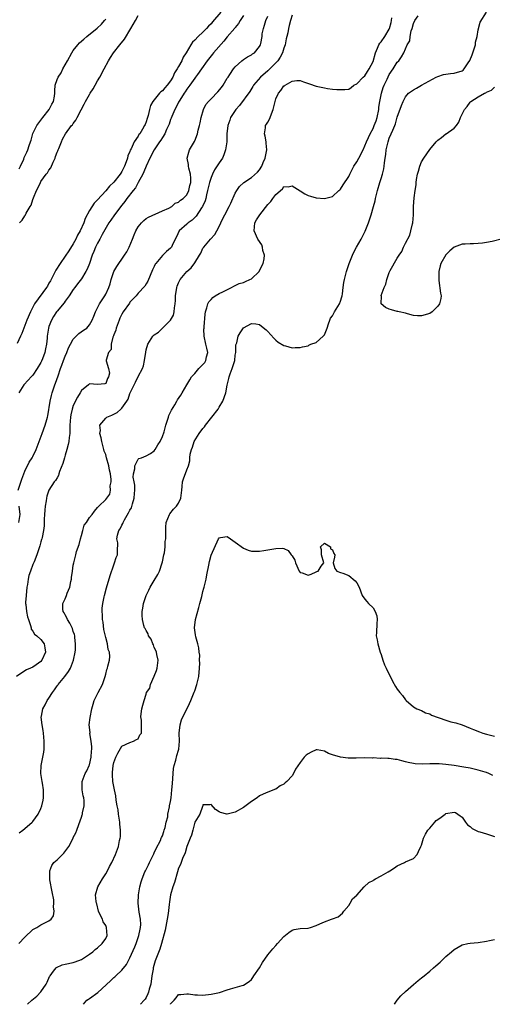
# Model space of a CAD drawing. Units: inches. Extents: x 2583000 to 2586000, y 1521000 to 1524000.
# Drawn here: x 2585138 to 2585254, y 1521000 to 1521243 of the extents above; entities that cross this region are included whole.
import ezdxf

# ---------------------------------------------------------------- set-up
doc = ezdxf.new("R2010")
doc.units = ezdxf.units.IN
doc.header["$MEASUREMENT"] = 0
doc.layers.add('LD25831521_2ft', color=112, linetype='Continuous')

msp = doc.modelspace()

# ---------------------------------------------------------------- linework, layer by layer
at = {"layer": 'LD25831521_2ft'}
for points, elevation in [([(2585205, 1521244.31), (2585204.61, 1521243), (2585204.27, 1521241.73), (2585204.11, 1521241), (2585203.94, 1521239.94), (2585203.7, 1521239), (2585203.54, 1521238.46), (2585203.29, 1521237), (2585203, 1521236.15), (2585202.64, 1521235), (2585202.08, 1521233.92), (2585201.46, 1521233), (2585201, 1521232.48), (2585199, 1521230.58), (2585197.19, 1521229), (2585195.53, 1521227), (2585195.34, 1521226.66), (2585194.56, 1521225.44), (2585192.02, 1521221.98), (2585191.17, 1521221), (2585191, 1521220.76), (2585189.85, 1521219), (2585189.62, 1521218.38), (2585189.13, 1521217), (2585188.91, 1521215), (2585188.87, 1521213), (2585188.61, 1521211), (2585188.18, 1521209.82), (2585187.8, 1521209), (2585187, 1521207.82), (2585185.89, 1521206.11), (2585185.35, 1521205), (2585185, 1521204.22), (2585184.63, 1521203), (2585184.16, 1521201), (2585183.88, 1521199.88), (2585183.7, 1521199), (2585183.55, 1521198.45), (2585182.91, 1521197), (2585182.68, 1521196.68), (2585181.35, 1521194.65), (2585181, 1521194.33), (2585180.33, 1521193.67), (2585179.36, 1521193), (2585179, 1521192.66), (2585177.16, 1521191), (2585176.48, 1521189.52), (2585176.17, 1521189), (2585175.39, 1521187.39), (2585175.23, 1521187), (2585175, 1521186.76), (2585174.04, 1521185.96), (2585173, 1521184.94), (2585171.4, 1521183), (2585171.23, 1521182.77), (2585171, 1521182.21), (2585170.59, 1521181.41), (2585169.37, 1521178.63), (2585169, 1521177.93), (2585168.63, 1521177.37), (2585167, 1521175.66), (2585166.49, 1521175), (2585165, 1521173.42), (2585164.85, 1521173.15), (2585163.35, 1521171), (2585163, 1521170.45), (2585162.53, 1521169.47), (2585162.32, 1521169), (2585161.57, 1521167), (2585161.48, 1521166.52), (2585161, 1521165.32), (2585160.93, 1521165.07), (2585160.78, 1521164.78), (2585160.34, 1521163), (2585160.32, 1521161.68), (2585159.68, 1521161), (2585159.09, 1521159.09), (2585159.09, 1521158.91), (2585159.69, 1521157), (2585159.9, 1521155.9), (2585159.73, 1521155), (2585159.47, 1521154.53), (2585159, 1521153.3), (2585158.76, 1521153.24), (2585156.95, 1521153.05), (2585155, 1521153.25), (2585154.78, 1521153), (2585153, 1521151.56), (2585152.72, 1521151), (2585152.05, 1521149.95), (2585151, 1521147.86), (2585150.7, 1521147), (2585150.38, 1521145.62), (2585150.29, 1521145), (2585150.17, 1521143), (2585150.13, 1521142.13), (2585150.14, 1521141), (2585150, 1521140), (2585149.93, 1521139), (2585149.77, 1521138.23), (2585149.43, 1521137), (2585149, 1521135.62), (2585148.79, 1521135), (2585148.41, 1521133.59), (2585147.61, 1521131.61), (2585147.45, 1521131), (2585147.38, 1521130.62), (2585147, 1521130.03), (2585146.64, 1521129.36), (2585146.28, 1521129), (2585144.95, 1521127), (2585144.48, 1521125.52), (2585144.36, 1521125), (2585144.33, 1521124.33), (2585144.09, 1521123), (2585143.96, 1521122.04), (2585143.91, 1521121), (2585143.83, 1521119.83), (2585143.82, 1521119), (2585143.84, 1521118.16), (2585143.68, 1521117), (2585143.32, 1521115.32), (2585143.27, 1521115), (2585143.19, 1521114.81), (2585143, 1521114.19), (2585142.75, 1521113.25), (2585141.99, 1521111), (2585141.3, 1521109.3), (2585141, 1521108.63), (2585140.4, 1521107), (2585140.06, 1521105.94), (2585139.88, 1521105), (2585139.69, 1521103.69), (2585139.56, 1521103), (2585139.33, 1521101), (2585139.22, 1521099.22), (2585139.22, 1521099), (2585139.26, 1521098.74), (2585139.44, 1521097), (2585139.7, 1521095.7), (2585139.92, 1521095), (2585140.45, 1521093.55), (2585140.57, 1521093), (2585140.63, 1521092.63), (2585141, 1521092.12), (2585141.42, 1521091.42), (2585141.97, 1521091), (2585143, 1521090.06), (2585143.82, 1521089), (2585144.01, 1521088.01), (2585144.17, 1521087), (2585143.26, 1521085), (2585143, 1521084.67), (2585141.87, 1521083.87), (2585141, 1521083.28), (2585140.45, 1521083), (2585139.42, 1521082.57), (2585139, 1521082.36), (2585137, 1521080.94)], 8204), ([(2585187.39, 1521245), (2585185.39, 1521242.61), (2585185, 1521242.19), (2585184.39, 1521241.61), (2585183.87, 1521241), (2585183, 1521240.12), (2585181.79, 1521239), (2585181, 1521238.13), (2585180.39, 1521237.61), (2585180.05, 1521237), (2585178.89, 1521235), (2585178.11, 1521233.89), (2585177.76, 1521233), (2585177, 1521231.58), (2585176.66, 1521231), (2585175.98, 1521230.02), (2585175.56, 1521229), (2585175, 1521228.08), (2585174.18, 1521227), (2585173.63, 1521226.37), (2585173, 1521225.6), (2585172.63, 1521225.37), (2585172.29, 1521225), (2585170.65, 1521223), (2585170.03, 1521221.97), (2585169.83, 1521221), (2585169.47, 1521219.47), (2585169.24, 1521218.76), (2585169, 1521217.94), (2585168.71, 1521217.29), (2585168.62, 1521217), (2585168.1, 1521216.1), (2585167.41, 1521215), (2585167.22, 1521214.78), (2585167, 1521214.4), (2585166.03, 1521213), (2585165.27, 1521211.27), (2585165.08, 1521210.92), (2585165, 1521210.66), (2585164.47, 1521209.53), (2585164.36, 1521209), (2585164.07, 1521208.07), (2585163.66, 1521207), (2585163, 1521205.66), (2585162.74, 1521205.26), (2585162.61, 1521205), (2585161, 1521203.05), (2585159.95, 1521202.05), (2585159, 1521200.94), (2585157, 1521198.72), (2585156.14, 1521197.86), (2585155, 1521196.08), (2585153.96, 1521194.04), (2585153.61, 1521193), (2585152.67, 1521191), (2585152.07, 1521189.93), (2585151.63, 1521189), (2585151, 1521187.85), (2585149.92, 1521186.08), (2585149, 1521184.74), (2585147.77, 1521183), (2585146.69, 1521181.31), (2585145.35, 1521178.65), (2585145, 1521178.08), (2585144.61, 1521177.39), (2585144.36, 1521177), (2585141.44, 1521173), (2585141, 1521172.2), (2585140.41, 1521171), (2585139.57, 1521169), (2585138.76, 1521167), (2585138.31, 1521165.69), (2585137.95, 1521165), (2585137.17, 1521163.17)], 8210), ([(2585137.4, 1521127), (2585138.28, 1521129.72), (2585138.78, 1521131), (2585139, 1521131.64), (2585140.07, 1521133.93), (2585140.82, 1521135), (2585141, 1521135.33), (2585141.86, 1521137), (2585143.29, 1521141), (2585144.04, 1521143), (2585144.43, 1521144.43), (2585144.61, 1521145), (2585144.69, 1521145.31), (2585145.28, 1521149), (2585145.62, 1521150.38), (2585145.8, 1521151), (2585146.48, 1521153), (2585146.63, 1521153.37), (2585147.23, 1521155.23), (2585147.82, 1521157), (2585148.16, 1521157.84), (2585148.59, 1521159), (2585149, 1521160.05), (2585149.42, 1521161), (2585149.84, 1521162.16), (2585150.27, 1521163), (2585151, 1521164.3), (2585151.67, 1521165), (2585152.36, 1521165.64), (2585153.53, 1521166.47), (2585154.31, 1521167), (2585155, 1521167.8), (2585155.67, 1521169), (2585156.07, 1521169.93), (2585156.47, 1521171), (2585157, 1521171.98), (2585157.51, 1521173), (2585158.79, 1521175), (2585159, 1521175.39), (2585159.74, 1521177), (2585160.07, 1521177.93), (2585160.36, 1521179), (2585161.02, 1521181), (2585161.76, 1521182.24), (2585162.23, 1521183), (2585163, 1521184.04), (2585163.68, 1521185), (2585164.19, 1521185.81), (2585164.78, 1521187), (2585165.59, 1521189), (2585166.03, 1521190.03), (2585166.4, 1521191), (2585167, 1521192.03), (2585167.81, 1521193), (2585168.41, 1521193.59), (2585169, 1521194.07), (2585169.57, 1521194.43), (2585173, 1521195.97), (2585174.62, 1521196.62), (2585175.33, 1521197), (2585176.12, 1521197.88), (2585177, 1521198.1), (2585177.44, 1521198.56), (2585178.11, 1521199), (2585179, 1521199.89), (2585179.53, 1521201), (2585179.79, 1521202.21), (2585179.99, 1521203), (2585180.03, 1521204.03), (2585179.94, 1521205), (2585179.5, 1521206.5), (2585179.42, 1521207), (2585179.41, 1521207.41), (2585179.11, 1521209), (2585179.54, 1521210.46), (2585179.73, 1521211), (2585180.91, 1521213.09), (2585181, 1521213.29), (2585181.66, 1521215), (2585181.87, 1521215.87), (2585182.19, 1521217), (2585182.32, 1521217.68), (2585182.6, 1521219), (2585183.11, 1521221), (2585183.76, 1521222.24), (2585184.35, 1521223), (2585185, 1521223.62), (2585186.68, 1521225.32), (2585187.59, 1521226.41), (2585188, 1521227), (2585189, 1521228.69), (2585189.2, 1521229), (2585189.65, 1521229.65), (2585190.54, 1521231), (2585191, 1521231.56), (2585192.62, 1521233), (2585193, 1521233.31), (2585194.01, 1521233.99), (2585195, 1521234.53), (2585195.28, 1521234.72), (2585195.73, 1521235), (2585197, 1521236.52), (2585197.25, 1521237), (2585197.27, 1521237.27), (2585197.61, 1521239), (2585197.67, 1521239.67), (2585197.92, 1521241), (2585198.2, 1521241.8), (2585198.5, 1521243), (2585199, 1521244.07)], 8206), ([(2585193, 1521244.23), (2585192.21, 1521243), (2585191.77, 1521242.23), (2585191, 1521241.28), (2585190.88, 1521241.12), (2585189, 1521238.94), (2585188.13, 1521237.87), (2585185.61, 1521235), (2585185.33, 1521234.67), (2585184.03, 1521233), (2585182.64, 1521231), (2585181.64, 1521229.64), (2585181.2, 1521229), (2585181, 1521228.77), (2585179.78, 1521227), (2585179, 1521225.98), (2585178.63, 1521225.37), (2585178.38, 1521225), (2585177.29, 1521223.29), (2585177, 1521222.78), (2585176.41, 1521221.59), (2585176.03, 1521221), (2585175.29, 1521219.29), (2585175.14, 1521218.86), (2585175, 1521218.52), (2585174.63, 1521217.37), (2585174.49, 1521217), (2585174.02, 1521216.02), (2585173.57, 1521215), (2585173, 1521214.11), (2585172.6, 1521213.4), (2585172.31, 1521213), (2585170.93, 1521211), (2585169.91, 1521209), (2585169, 1521206.98), (2585168.42, 1521205.58), (2585168.14, 1521205), (2585167.05, 1521202.95), (2585166.33, 1521201.67), (2585165.78, 1521201), (2585164.25, 1521199), (2585163.73, 1521198.27), (2585163, 1521197.37), (2585161.18, 1521195), (2585160.3, 1521193.7), (2585159.78, 1521193), (2585158.14, 1521190.14), (2585157.55, 1521189), (2585157, 1521188.01), (2585156.52, 1521187), (2585156.08, 1521185.92), (2585155.66, 1521185), (2585154.96, 1521183), (2585154.42, 1521181.58), (2585154.13, 1521181), (2585153, 1521179.16), (2585152.05, 1521177.95), (2585151.34, 1521177), (2585151, 1521176.52), (2585150.02, 1521175), (2585149, 1521173.62), (2585148.76, 1521173.24), (2585147, 1521171.21), (2585146.84, 1521171), (2585146.11, 1521169.89), (2585145.6, 1521169), (2585145, 1521167.39), (2585144.87, 1521167), (2585144.55, 1521165), (2585144.52, 1521164.52), (2585144.36, 1521163), (2585144.1, 1521161.9), (2585143.98, 1521161), (2585143.39, 1521159.39), (2585143.17, 1521158.83), (2585143, 1521158.51), (2585142.12, 1521157), (2585141, 1521155.38), (2585140.62, 1521155), (2585139.88, 1521154.12), (2585138.77, 1521153), (2585137.52, 1521151)], 8208), ([(2585137.55, 1521015), (2585139, 1521016.59), (2585141, 1521018.48), (2585141.33, 1521018.67), (2585141.97, 1521019), (2585143, 1521019.64), (2585144.27, 1521020.27), (2585145, 1521020.6), (2585145.54, 1521021), (2585146.13, 1521021.87), (2585146.31, 1521023), (2585146.1, 1521024.1), (2585146.22, 1521025), (2585146.17, 1521025.83), (2585145.78, 1521027.78), (2585145.22, 1521030.78), (2585145.2, 1521031), (2585145.24, 1521031.24), (2585145.21, 1521033), (2585145.7, 1521034.3), (2585146.2, 1521035), (2585147, 1521035.72), (2585148.66, 1521037.34), (2585149.9, 1521039), (2585150.93, 1521041), (2585151, 1521041.16), (2585151.62, 1521042.38), (2585151.89, 1521043), (2585152.37, 1521044.37), (2585152.72, 1521045.28), (2585153, 1521046.23), (2585153.2, 1521046.8), (2585153.24, 1521047), (2585153.25, 1521047.25), (2585153.65, 1521049), (2585153.7, 1521050.3), (2585153.6, 1521051), (2585153.47, 1521051.47), (2585153.23, 1521053), (2585153.2, 1521055), (2585153.95, 1521057), (2585154.33, 1521057.67), (2585154.95, 1521059), (2585155, 1521059.17), (2585155.44, 1521061), (2585155.51, 1521062.49), (2585155.57, 1521063), (2585155.6, 1521063.6), (2585155.43, 1521065), (2585155.11, 1521066.89), (2585155.15, 1521067.15), (2585154.94, 1521069), (2585155.16, 1521070.84), (2585155.61, 1521073), (2585155.91, 1521074.09), (2585156.18, 1521075), (2585157.13, 1521077), (2585158.18, 1521079), (2585158.88, 1521081), (2585159, 1521081.55), (2585159.32, 1521082.68), (2585159.44, 1521083), (2585159.55, 1521083.55), (2585159.93, 1521085), (2585160.06, 1521085.94), (2585159.96, 1521087), (2585159.64, 1521087.64), (2585159.47, 1521089), (2585159, 1521090.59), (2585158.57, 1521092.57), (2585158.35, 1521094.35), (2585158.23, 1521095), (2585158.21, 1521096.21), (2585158.1, 1521097), (2585158.14, 1521097.86), (2585158.27, 1521099), (2585158.61, 1521100.61), (2585158.68, 1521101), (2585159.18, 1521102.82), (2585160.11, 1521105.89), (2585161, 1521108.55), (2585161.19, 1521109), (2585161.61, 1521110.39), (2585161.92, 1521111), (2585161.92, 1521111.92), (2585162, 1521114), (2585161.78, 1521115), (2585161.88, 1521115.88), (2585162.26, 1521117), (2585162.58, 1521117.42), (2585163, 1521118.32), (2585163.26, 1521118.74), (2585163.31, 1521119), (2585163.63, 1521119.63), (2585164.66, 1521121.34), (2585165, 1521122.08), (2585165.35, 1521122.65), (2585165.58, 1521123.58), (2585166.05, 1521125), (2585166.15, 1521126.15), (2585166.2, 1521127), (2585166.18, 1521128.18), (2585165.99, 1521129), (2585165.78, 1521130.22), (2585165.85, 1521131), (2585166.21, 1521132.21), (2585166.23, 1521133), (2585167, 1521134.67), (2585167.17, 1521134.83), (2585167.82, 1521135), (2585169, 1521135.42), (2585170.04, 1521136.04), (2585171, 1521136.68), (2585171.21, 1521137), (2585171.86, 1521138.14), (2585172.43, 1521139), (2585173, 1521140.2), (2585173.41, 1521141.41), (2585173.85, 1521143), (2585174.29, 1521144.29), (2585174.5, 1521145), (2585174.62, 1521145.38), (2585175.26, 1521146.74), (2585176.03, 1521148.03), (2585176.58, 1521149), (2585176.72, 1521149.28), (2585177.54, 1521150.46), (2585177.87, 1521151), (2585179.02, 1521153), (2585179.78, 1521154.22), (2585180.21, 1521155), (2585181, 1521155.8), (2585182.02, 1521157), (2585183, 1521158.03), (2585183.46, 1521158.54), (2585183.76, 1521159), (2585183.89, 1521159.89), (2585184.18, 1521161), (2585183.96, 1521162.04), (2585183.7, 1521163), (2585183.28, 1521165), (2585183.26, 1521166.74), (2585183.27, 1521167), (2585183.32, 1521167.32), (2585183.52, 1521170.48), (2585183.63, 1521171), (2585183.98, 1521171.98), (2585184.22, 1521173), (2585184.47, 1521173.53), (2585185, 1521174.07), (2585185.41, 1521174.59), (2585186.01, 1521175), (2585187, 1521175.55), (2585187.95, 1521175.95), (2585190.04, 1521177), (2585190.63, 1521177.37), (2585191, 1521177.5), (2585191.98, 1521178.02), (2585193, 1521178.3), (2585193.48, 1521178.52), (2585194.62, 1521179), (2585195, 1521179.19), (2585196.88, 1521181), (2585197, 1521181.2), (2585197.86, 1521183), (2585198.09, 1521184.09), (2585198.18, 1521185), (2585197.82, 1521186.18), (2585197.73, 1521187), (2585197.56, 1521187.56), (2585196.52, 1521189), (2585195.63, 1521191), (2585195.84, 1521193), (2585196.26, 1521193.74), (2585197.02, 1521195), (2585199, 1521197.55), (2585199.77, 1521198.23), (2585200.26, 1521199), (2585201, 1521200.04), (2585202.62, 1521201.38), (2585203, 1521202.01), (2585204.07, 1521201.93), (2585205, 1521202.18), (2585207, 1521200.9), (2585208.2, 1521200.2), (2585209, 1521199.76), (2585209.56, 1521199.56), (2585211, 1521199.14), (2585213, 1521198.98), (2585215, 1521199.54), (2585216.58, 1521201), (2585216.81, 1521201.19), (2585217, 1521201.32), (2585217.62, 1521202.38), (2585219, 1521204.43), (2585219.24, 1521205), (2585219.81, 1521206.19), (2585220.26, 1521207), (2585221, 1521208.06), (2585221.51, 1521209), (2585222.53, 1521211), (2585223, 1521212), (2585223.36, 1521213), (2585223.89, 1521214.11), (2585224.27, 1521215), (2585225, 1521216.34), (2585225.28, 1521217), (2585225.77, 1521218.23), (2585225.99, 1521219), (2585226.42, 1521221), (2585226.47, 1521221.53), (2585226.7, 1521223), (2585227.06, 1521225), (2585227.54, 1521226.46), (2585227.75, 1521227), (2585228.48, 1521228.48), (2585229, 1521229.61), (2585230.01, 1521231), (2585231, 1521232.7), (2585231.37, 1521233), (2585232.03, 1521233.97), (2585232.62, 1521235), (2585233.46, 1521237), (2585234.07, 1521237.93), (2585234.15, 1521239), (2585234.41, 1521240.41), (2585234.63, 1521241), (2585235, 1521242.26), (2585235.29, 1521243), (2585236.14, 1521244.14)], 8200), ([(2585137.62, 1521206.38), (2585137.95, 1521207), (2585138.76, 1521208.76), (2585138.9, 1521209.11), (2585139.51, 1521210.49), (2585139.76, 1521211), (2585140.1, 1521212.1), (2585140.42, 1521213), (2585140.59, 1521213.41), (2585141.05, 1521215.05), (2585142.01, 1521217), (2585143.48, 1521219), (2585145.03, 1521221), (2585145.71, 1521222.29), (2585146.1, 1521223), (2585146.32, 1521224.32), (2585146.41, 1521225), (2585146.42, 1521225.58), (2585146.53, 1521227), (2585147, 1521228.38), (2585147.23, 1521229), (2585147.99, 1521230.01), (2585148.45, 1521231), (2585149.59, 1521233), (2585150.65, 1521235), (2585151, 1521235.56), (2585152.15, 1521237), (2585152.57, 1521237.43), (2585153.62, 1521238.38), (2585154.36, 1521239), (2585156.93, 1521241.07), (2585157.97, 1521242.03), (2585158.74, 1521243), (2585159, 1521243.3)], 8214), ([(2585137.67, 1521042.33), (2585138.53, 1521043), (2585139, 1521043.46), (2585140.87, 1521045), (2585140.94, 1521045.06), (2585141, 1521045.14), (2585142.32, 1521047), (2585143, 1521048.35), (2585143.2, 1521049), (2585143.6, 1521050.4), (2585143.67, 1521051), (2585143.61, 1521051.61), (2585143.68, 1521053), (2585143.42, 1521054.58), (2585143.32, 1521055), (2585143, 1521057), (2585143.06, 1521059), (2585143.69, 1521062.31), (2585143.77, 1521063), (2585143.78, 1521063.77), (2585143.84, 1521065), (2585143.66, 1521067), (2585143.59, 1521067.59), (2585143.31, 1521069), (2585143.1, 1521070.9), (2585143.1, 1521071), (2585143.13, 1521071.13), (2585143.46, 1521073), (2585144.02, 1521073.98), (2585144.57, 1521075), (2585145, 1521075.57), (2585145.85, 1521077), (2585146.37, 1521077.63), (2585147, 1521078.62), (2585147.16, 1521078.84), (2585147.26, 1521079), (2585148.93, 1521081), (2585149.84, 1521082.16), (2585150.31, 1521083), (2585151.09, 1521085), (2585151.46, 1521087), (2585151.51, 1521087.51), (2585151.55, 1521089), (2585151.37, 1521090.63), (2585151.36, 1521091), (2585151.3, 1521091.3), (2585151, 1521092.11), (2585150.79, 1521092.79), (2585150.15, 1521094.15), (2585149.58, 1521095), (2585149.43, 1521095.43), (2585149, 1521096.15), (2585148.72, 1521096.72), (2585148.53, 1521097), (2585148.43, 1521097.57), (2585148.39, 1521099), (2585149, 1521100.17), (2585149.36, 1521101), (2585149.52, 1521101.52), (2585150.15, 1521103), (2585150.39, 1521104.39), (2585150.54, 1521105), (2585150.58, 1521105.42), (2585150.78, 1521107), (2585151, 1521108.46), (2585151.1, 1521109), (2585151.59, 1521111), (2585151.82, 1521111.82), (2585152.43, 1521113.57), (2585152.82, 1521115), (2585153, 1521115.75), (2585153.37, 1521117), (2585153.7, 1521118.3), (2585154.25, 1521119), (2585155, 1521120.2), (2585155.65, 1521121), (2585156.23, 1521121.77), (2585157, 1521122.71), (2585157.11, 1521122.89), (2585157.29, 1521123), (2585159, 1521124.71), (2585159.27, 1521125), (2585159.98, 1521126.02), (2585160.2, 1521127), (2585160.08, 1521128.08), (2585160.34, 1521129), (2585160.39, 1521129.61), (2585160.19, 1521131), (2585159.95, 1521131.95), (2585159.75, 1521133), (2585159.19, 1521135), (2585159, 1521135.75), (2585158.65, 1521136.65), (2585158.58, 1521137), (2585158.02, 1521139), (2585157.91, 1521139.91), (2585157.59, 1521141), (2585157.69, 1521141.69), (2585157.58, 1521143), (2585159, 1521144.78), (2585159.25, 1521145), (2585160.5, 1521145.5), (2585161, 1521145.72), (2585161.84, 1521146.16), (2585162.7, 1521147), (2585163, 1521147.27), (2585164.25, 1521149), (2585164.54, 1521149.46), (2585165, 1521150.88), (2585165.99, 1521153), (2585166.35, 1521153.65), (2585167, 1521155.05), (2585168.07, 1521157), (2585168.33, 1521157.67), (2585168.61, 1521159), (2585168.9, 1521161.1), (2585169, 1521161.6), (2585169.42, 1521163), (2585170.6, 1521165), (2585170.8, 1521165.21), (2585171, 1521165.37), (2585172.02, 1521165.98), (2585174.99, 1521169), (2585175.77, 1521170.23), (2585175.92, 1521171), (2585175.99, 1521171.99), (2585176.18, 1521173), (2585176.22, 1521173.78), (2585176.23, 1521175), (2585176.53, 1521177), (2585176.65, 1521177.35), (2585177, 1521178.19), (2585177.39, 1521179), (2585179.07, 1521181), (2585180.1, 1521181.9), (2585181, 1521183.12), (2585182.17, 1521185), (2585182.46, 1521185.55), (2585183, 1521186.71), (2585183.13, 1521186.87), (2585183.19, 1521187), (2585184.87, 1521189), (2585185.92, 1521190.08), (2585186.45, 1521191), (2585187, 1521192.09), (2585187.4, 1521193), (2585187.92, 1521194.08), (2585188.39, 1521195), (2585189.46, 1521197), (2585189.88, 1521197.88), (2585191, 1521200.37), (2585191.38, 1521201), (2585192.05, 1521201.95), (2585193.07, 1521202.93), (2585195, 1521204.2), (2585196.45, 1521205.55), (2585197, 1521206.1), (2585197.54, 1521207), (2585197.89, 1521207.89), (2585198.39, 1521209), (2585198.76, 1521211), (2585198.65, 1521212.65), (2585198.58, 1521213), (2585198.4, 1521214.4), (2585198.2, 1521215), (2585198.47, 1521216.47), (2585198.49, 1521217), (2585198.67, 1521217.33), (2585199, 1521217.86), (2585199.41, 1521218.59), (2585199.59, 1521219), (2585199.94, 1521219.94), (2585200.38, 1521221), (2585200.82, 1521223), (2585201, 1521223.64), (2585201.66, 1521225), (2585202.28, 1521225.72), (2585203, 1521226.82), (2585203.13, 1521226.87), (2585203.31, 1521227), (2585205, 1521227.99), (2585206.19, 1521228.19), (2585207, 1521228.12), (2585207.85, 1521227.85), (2585209.32, 1521227.32), (2585211, 1521226.78), (2585213, 1521226.34), (2585213.79, 1521226.21), (2585215, 1521226.05), (2585216.05, 1521225.95), (2585217, 1521225.91), (2585218.06, 1521225.94), (2585219, 1521226.05), (2585219.57, 1521226.43), (2585220.29, 1521227), (2585221, 1521227.34), (2585222.58, 1521229), (2585223, 1521229.33), (2585223.65, 1521230.35), (2585224.08, 1521231), (2585225, 1521232.82), (2585225.58, 1521235), (2585226.1, 1521236.1), (2585226.46, 1521237), (2585226.65, 1521237.35), (2585227, 1521237.69), (2585227.9, 1521239), (2585229, 1521240.83), (2585229.09, 1521241), (2585229.48, 1521242.52), (2585229.57, 1521243), (2585229.65, 1521243.65)], 8202), ([(2585137.68, 1521193), (2585138.36, 1521193.64), (2585139, 1521194.72), (2585139.15, 1521194.85), (2585139.21, 1521195), (2585139.39, 1521195.39), (2585140.39, 1521197), (2585140.61, 1521197.39), (2585141, 1521198.73), (2585141.16, 1521199.16), (2585141.93, 1521201), (2585142.3, 1521201.7), (2585142.88, 1521203), (2585143, 1521203.19), (2585144.33, 1521205), (2585144.62, 1521205.38), (2585145, 1521206.05), (2585145.44, 1521206.56), (2585146.02, 1521208.02), (2585146.5, 1521209), (2585146.64, 1521209.36), (2585147, 1521210.43), (2585147.18, 1521210.82), (2585147.23, 1521211), (2585147.39, 1521211.39), (2585148.05, 1521213), (2585148.34, 1521213.66), (2585149.09, 1521215), (2585150.59, 1521217), (2585150.78, 1521217.22), (2585151, 1521217.52), (2585151.65, 1521218.35), (2585151.96, 1521219), (2585152.93, 1521220.93), (2585153.68, 1521222.32), (2585154.01, 1521223), (2585155, 1521224.7), (2585155.2, 1521225), (2585155.88, 1521226.12), (2585156.41, 1521227), (2585157, 1521228.07), (2585157.56, 1521229), (2585158.65, 1521231), (2585159.68, 1521233), (2585160.2, 1521233.8), (2585160.92, 1521235), (2585162.53, 1521237), (2585163.67, 1521238.33), (2585165.24, 1521241), (2585166.33, 1521243), (2585167, 1521244.17)], 8212), ([(2585139.67, 1521000), (2585140.78, 1521001), (2585141.98, 1521002.02), (2585143, 1521003.12), (2585144.29, 1521005), (2585144.54, 1521005.46), (2585145.16, 1521006.84), (2585145.25, 1521007), (2585146.15, 1521008.15), (2585146.75, 1521009), (2585146.87, 1521009.13), (2585148.26, 1521009.74), (2585149, 1521009.92), (2585151, 1521010.36), (2585151.48, 1521010.52), (2585153, 1521011.1), (2585153.27, 1521011.27), (2585155, 1521012.37), (2585155.79, 1521013), (2585156.43, 1521013.57), (2585157, 1521013.94), (2585158.16, 1521015), (2585159, 1521016.22), (2585159.36, 1521017), (2585159.2, 1521019), (2585159, 1521019.44), (2585158.41, 1521020.41), (2585158.18, 1521021), (2585157.77, 1521021.77), (2585157.25, 1521023), (2585156.78, 1521024.78), (2585156.7, 1521025), (2585156.62, 1521025.38), (2585156.49, 1521027), (2585157.04, 1521029), (2585158.22, 1521031), (2585159, 1521032.23), (2585159.45, 1521033), (2585159.93, 1521034.07), (2585160.5, 1521035), (2585161.45, 1521037), (2585162.16, 1521039), (2585162.42, 1521040.42), (2585162.57, 1521041), (2585162.64, 1521041.36), (2585162.66, 1521043), (2585162.49, 1521044.49), (2585162.48, 1521045), (2585162.15, 1521047), (2585162.04, 1521048.04), (2585161.84, 1521049), (2585161.6, 1521050.4), (2585161.52, 1521051.52), (2585161.17, 1521053), (2585161, 1521053.81), (2585160.78, 1521055), (2585160.66, 1521056.66), (2585160.67, 1521057), (2585160.72, 1521057.28), (2585160.86, 1521059), (2585161, 1521059.73), (2585161.5, 1521061), (2585161.99, 1521062.01), (2585163, 1521063.75), (2585165, 1521064.63), (2585165.9, 1521065), (2585166.63, 1521065.37), (2585167, 1521065.58), (2585167.44, 1521066.56), (2585167.84, 1521067), (2585167.81, 1521067.81), (2585167.88, 1521069), (2585167.83, 1521070.17), (2585167.66, 1521071), (2585167.77, 1521071.77), (2585167.91, 1521073), (2585168.16, 1521073.84), (2585168.48, 1521075), (2585169, 1521076.62), (2585169.1, 1521077), (2585169.89, 1521078.11), (2585170.08, 1521079), (2585170.99, 1521081.01), (2585171.58, 1521082.42), (2585171.69, 1521083), (2585171.92, 1521085), (2585171.62, 1521086.38), (2585171.54, 1521087), (2585171.4, 1521087.4), (2585171, 1521088.14), (2585170.79, 1521088.79), (2585170.65, 1521089), (2585170.22, 1521090.22), (2585169.59, 1521091), (2585169.49, 1521091.49), (2585169, 1521092.31), (2585168.78, 1521092.78), (2585168.58, 1521093), (2585168.42, 1521093.58), (2585168.09, 1521095), (2585168.04, 1521096.04), (2585168.02, 1521097), (2585168.2, 1521097.8), (2585168.36, 1521099), (2585169.03, 1521101), (2585169.69, 1521102.31), (2585169.99, 1521103), (2585171, 1521104.63), (2585171.86, 1521106.14), (2585172.26, 1521107), (2585172.95, 1521109), (2585173, 1521109.28), (2585173.39, 1521111), (2585173.54, 1521111.54), (2585173.7, 1521113), (2585173.71, 1521114.29), (2585173.86, 1521115), (2585173.82, 1521117), (2585173.85, 1521117.85), (2585173.96, 1521119), (2585174.75, 1521121), (2585174.84, 1521121.16), (2585175.74, 1521122.26), (2585176.44, 1521123), (2585177, 1521123.8), (2585177.52, 1521125), (2585177.71, 1521126.29), (2585177.77, 1521127), (2585177.9, 1521127.9), (2585178, 1521129), (2585178.19, 1521129.81), (2585179, 1521132.02), (2585179.41, 1521133), (2585179.78, 1521134.22), (2585179.79, 1521135), (2585179.85, 1521135.85), (2585180.15, 1521137), (2585180.42, 1521137.58), (2585180.87, 1521139), (2585182.11, 1521141), (2585183, 1521142.17), (2585183.37, 1521142.63), (2585183.63, 1521143), (2585185.22, 1521145), (2585186.73, 1521147), (2585187, 1521147.46), (2585187.94, 1521149), (2585188.64, 1521151), (2585189, 1521152.9), (2585189.44, 1521154.56), (2585189.52, 1521155), (2585189.73, 1521155.73), (2585190.26, 1521157), (2585190.76, 1521158.76), (2585190.85, 1521159), (2585191, 1521160.34), (2585191.15, 1521161), (2585191.16, 1521162.84), (2585191.21, 1521163), (2585191.35, 1521163.35), (2585191.7, 1521165), (2585192.19, 1521165.81), (2585193, 1521167.06), (2585195, 1521168.18), (2585196.05, 1521168.05), (2585197, 1521167.89), (2585197.47, 1521167.47), (2585198.58, 1521166.58), (2585199, 1521166.18), (2585200.51, 1521164.51), (2585201, 1521164.02), (2585201.55, 1521163.55), (2585203, 1521162.68), (2585203.4, 1521162.6), (2585205, 1521162.13), (2585205.81, 1521162.19), (2585207, 1521162.18), (2585207.62, 1521162.38), (2585209, 1521162.66), (2585209.19, 1521162.81), (2585209.67, 1521163), (2585211, 1521163.48), (2585212.7, 1521165), (2585213, 1521165.33), (2585213.65, 1521167), (2585214.03, 1521168.03), (2585214.32, 1521169), (2585214.52, 1521169.48), (2585215, 1521170.04), (2585215.31, 1521170.69), (2585215.48, 1521171), (2585216.75, 1521173), (2585217, 1521173.62), (2585217.31, 1521174.69), (2585217.39, 1521175), (2585217.46, 1521175.46), (2585217.62, 1521177), (2585217.77, 1521178.23), (2585217.93, 1521179), (2585218.48, 1521181), (2585219.12, 1521183), (2585219.9, 1521185), (2585220.28, 1521185.72), (2585220.9, 1521187), (2585222.07, 1521189), (2585223.02, 1521190.98), (2585223.85, 1521193), (2585224.55, 1521195), (2585225.14, 1521197), (2585225.53, 1521198.47), (2585225.64, 1521199), (2585226.13, 1521201), (2585226.69, 1521203), (2585227, 1521203.93), (2585227.32, 1521205), (2585227.66, 1521206.34), (2585227.77, 1521207), (2585227.81, 1521207.81), (2585227.99, 1521209), (2585228.14, 1521209.86), (2585228.23, 1521211), (2585228.7, 1521213), (2585229, 1521213.89), (2585229.5, 1521215), (2585229.86, 1521215.86), (2585230.36, 1521217), (2585230.54, 1521217.46), (2585231, 1521219.13), (2585232.04, 1521221.96), (2585232.44, 1521223), (2585233, 1521224.08), (2585233.77, 1521225), (2585234.49, 1521225.51), (2585235, 1521225.84), (2585235.75, 1521226.25), (2585237, 1521226.98), (2585240.63, 1521229), (2585241, 1521229.17), (2585242.4, 1521229.6), (2585243, 1521229.7), (2585244.09, 1521229.91), (2585245, 1521229.98), (2585247, 1521230.57), (2585247.26, 1521230.74), (2585247.52, 1521231), (2585248.53, 1521232.53), (2585248.92, 1521233.08), (2585249.48, 1521234.52), (2585250.3, 1521237), (2585250.34, 1521237.66), (2585250.74, 1521239), (2585251, 1521240.68), (2585251.43, 1521242.57), (2585253.04, 1521245)], 8198), ([(2585257, 1521189.01), (2585254.41, 1521188.41), (2585253, 1521188.14), (2585251.99, 1521187.99), (2585251, 1521187.9), (2585249.82, 1521187.82), (2585249, 1521187.84), (2585247.74, 1521187.74), (2585247, 1521187.73), (2585245, 1521186.98), (2585243.94, 1521186.06), (2585242.94, 1521185.06), (2585241.76, 1521183), (2585241.6, 1521182.4), (2585241.26, 1521181), (2585241.22, 1521179), (2585241.28, 1521178.72), (2585241.66, 1521175.66), (2585241.81, 1521175), (2585241.71, 1521174.29), (2585241.45, 1521173), (2585241, 1521172.4), (2585239.57, 1521171), (2585239, 1521170.63), (2585237, 1521170.01), (2585235.96, 1521170.04), (2585235, 1521170.15), (2585233.51, 1521170.49), (2585233, 1521170.68), (2585231.48, 1521171), (2585231.11, 1521171.11), (2585231, 1521171.12), (2585229.55, 1521171.55), (2585229, 1521171.68), (2585228.12, 1521172.12), (2585227, 1521173), (2585227.06, 1521174.94), (2585227.04, 1521175), (2585227.05, 1521175.05), (2585227.77, 1521177), (2585228.17, 1521177.83), (2585228.38, 1521179), (2585229, 1521180.76), (2585229.23, 1521181.23), (2585231, 1521184.28), (2585231.47, 1521185), (2585232.11, 1521185.89), (2585232.54, 1521187), (2585233, 1521187.98), (2585234.05, 1521189.95), (2585234.37, 1521191), (2585234.72, 1521192.72), (2585234.8, 1521193), (2585234.96, 1521195), (2585235, 1521197), (2585235.15, 1521199.15), (2585235.39, 1521201), (2585235.64, 1521202.36), (2585235.65, 1521203), (2585235.73, 1521203.73), (2585235.99, 1521205), (2585236.21, 1521205.79), (2585236.53, 1521207), (2585237, 1521208.05), (2585237.52, 1521209), (2585239, 1521211.15), (2585240.6, 1521213), (2585241, 1521213.41), (2585241.89, 1521214.11), (2585243, 1521214.95), (2585243.09, 1521215), (2585245, 1521216.38), (2585245.58, 1521217), (2585246.16, 1521217.84), (2585246.57, 1521219), (2585247.56, 1521221), (2585248.24, 1521221.76), (2585249, 1521222.83), (2585249.09, 1521222.91), (2585249.18, 1521223), (2585251, 1521224.14), (2585252.53, 1521225), (2585252.86, 1521225.14), (2585253, 1521225.27), (2585254.22, 1521225.78), (2585255, 1521226.48)], 8196), ([(2585137.58, 1521119), (2585137.86, 1521121), (2585137.61, 1521123)], 8206), ([(2585153.54, 1521000), (2585154.37, 1521001), (2585154.72, 1521001.28), (2585155, 1521001.44), (2585157.06, 1521002.94), (2585160.2, 1521005.8), (2585161, 1521006.6), (2585161.23, 1521006.77), (2585161.5, 1521007), (2585163, 1521008.42), (2585164.17, 1521009.83), (2585164.75, 1521011), (2585165, 1521011.44), (2585166.19, 1521014.19), (2585166.52, 1521015), (2585167.22, 1521017), (2585167.47, 1521018.53), (2585167.63, 1521019), (2585167.67, 1521019.67), (2585167.59, 1521021), (2585167.27, 1521022.73), (2585167.02, 1521025), (2585167.1, 1521027), (2585167.41, 1521029), (2585167.77, 1521030.23), (2585167.97, 1521031), (2585168.68, 1521032.68), (2585168.83, 1521033), (2585169.57, 1521034.43), (2585169.81, 1521035), (2585170.8, 1521037), (2585170.86, 1521037.14), (2585171, 1521037.4), (2585171.5, 1521038.5), (2585172.49, 1521040.49), (2585172.72, 1521041), (2585172.79, 1521041.21), (2585173, 1521041.63), (2585173.33, 1521042.67), (2585173.45, 1521043), (2585173.67, 1521043.67), (2585173.96, 1521045), (2585174.3, 1521046.3), (2585174.38, 1521047), (2585174.76, 1521048.76), (2585174.79, 1521049), (2585175, 1521050.06), (2585175.13, 1521051), (2585175.35, 1521053), (2585175.49, 1521054.51), (2585175.66, 1521057), (2585175.78, 1521058.22), (2585175.92, 1521059), (2585176.32, 1521060.32), (2585176.57, 1521061.43), (2585177, 1521062.74), (2585177.06, 1521063), (2585177.2, 1521065), (2585177.17, 1521067), (2585177.38, 1521069), (2585177.75, 1521070.25), (2585178.03, 1521071), (2585179, 1521072.88), (2585179.69, 1521074.31), (2585180, 1521075), (2585180.67, 1521076.67), (2585180.88, 1521077.12), (2585181, 1521077.42), (2585181.54, 1521079), (2585181.66, 1521079.66), (2585182.03, 1521081), (2585182.2, 1521083), (2585182.25, 1521084.25), (2585182.19, 1521085), (2585182.21, 1521086.21), (2585182.07, 1521087), (2585182.01, 1521088.01), (2585181.73, 1521089), (2585181.27, 1521090.73), (2585181.21, 1521091.21), (2585180.92, 1521093), (2585181.14, 1521095), (2585182.01, 1521097.99), (2585182.28, 1521099), (2585182.72, 1521100.72), (2585183, 1521101.92), (2585183.26, 1521102.74), (2585183.32, 1521103), (2585183.8, 1521105), (2585183.96, 1521106.04), (2585184.48, 1521108.48), (2585184.61, 1521109.39), (2585185, 1521110.96), (2585186.87, 1521115), (2585187, 1521115.24), (2585187.31, 1521115.31), (2585189, 1521115.56), (2585189.82, 1521115), (2585191, 1521114.16), (2585193, 1521112.66), (2585194.19, 1521112.19), (2585195, 1521111.95), (2585195.91, 1521111.91), (2585197, 1521111.93), (2585198.04, 1521112.04), (2585201, 1521112.56), (2585202.64, 1521112.64), (2585203, 1521112.58), (2585204.05, 1521112.05), (2585204.8, 1521111), (2585205, 1521110.76), (2585205.7, 1521109.7), (2585205.88, 1521109), (2585206.79, 1521107), (2585207, 1521106.61), (2585207.47, 1521106.53), (2585209, 1521105.95), (2585209.75, 1521106.25), (2585211, 1521106.85), (2585211.12, 1521106.88), (2585211.42, 1521107), (2585212.2, 1521108.2), (2585212.84, 1521109), (2585212.24, 1521111), (2585212.24, 1521112.24), (2585212, 1521113), (2585213, 1521113.93), (2585214.53, 1521113), (2585214.53, 1521112.53), (2585215, 1521112.28), (2585215.35, 1521111.35), (2585215.58, 1521111), (2585215.53, 1521110.47), (2585215.18, 1521109), (2585215.61, 1521107.61), (2585216.05, 1521107), (2585217, 1521106.62), (2585217.55, 1521106.45), (2585219, 1521105.88), (2585220.62, 1521104.62), (2585221, 1521104.09), (2585221.54, 1521103), (2585222.33, 1521101), (2585223, 1521100.08), (2585223.47, 1521099.47), (2585223.88, 1521099), (2585225, 1521097.93), (2585225.54, 1521097), (2585225.92, 1521095.92), (2585226.02, 1521095), (2585225.91, 1521094.09), (2585225.82, 1521091.82), (2585225.81, 1521091), (2585226, 1521090), (2585226.16, 1521089), (2585226.79, 1521087), (2585227, 1521086.37), (2585227.42, 1521085), (2585227.86, 1521083.86), (2585228.25, 1521083), (2585229.77, 1521079.77), (2585230.53, 1521078.53), (2585231, 1521077.82), (2585231.58, 1521077), (2585232.24, 1521076.24), (2585233, 1521075.18), (2585233.18, 1521075), (2585235, 1521073.44), (2585235.81, 1521073), (2585237, 1521072.53), (2585237.99, 1521071.99), (2585239, 1521071.72), (2585239.43, 1521071.43), (2585243, 1521070.15), (2585244.21, 1521069.79), (2585245, 1521069.58), (2585245.48, 1521069.48), (2585247, 1521069.02), (2585249, 1521068.23), (2585249.84, 1521067.84), (2585251.27, 1521067.27), (2585252.1, 1521067), (2585253, 1521066.73), (2585255, 1521066.22)], 8196), ([(2585254.54, 1521056.54), (2585253.6, 1521057), (2585253, 1521057.25), (2585252.67, 1521057.33), (2585251, 1521057.86), (2585249, 1521058.28), (2585247.41, 1521058.59), (2585245, 1521059), (2585243, 1521059.26), (2585241.37, 1521059.37), (2585241, 1521059.4), (2585239.39, 1521059.39), (2585239, 1521059.4), (2585237.32, 1521059.32), (2585235.38, 1521059.38), (2585235, 1521059.44), (2585233.71, 1521059.71), (2585233, 1521059.92), (2585232.12, 1521060.12), (2585231, 1521060.44), (2585230.48, 1521060.48), (2585229, 1521060.67), (2585228.67, 1521060.67), (2585227, 1521060.75), (2585226.74, 1521060.74), (2585225, 1521060.84), (2585224.83, 1521060.83), (2585223, 1521060.87), (2585220.82, 1521060.82), (2585218.83, 1521060.83), (2585217, 1521061.06), (2585215, 1521061.65), (2585213.97, 1521061.97), (2585213, 1521062.48), (2585211.17, 1521062.83), (2585211, 1521062.84), (2585209.69, 1521062.31), (2585209, 1521061.89), (2585208.51, 1521061.49), (2585208.02, 1521061), (2585207, 1521059.68), (2585205.9, 1521058.1), (2585205.4, 1521057), (2585205, 1521056.39), (2585203.69, 1521055), (2585203.3, 1521054.7), (2585203, 1521054.39), (2585202.05, 1521053.95), (2585201, 1521053.13), (2585200.89, 1521053.11), (2585199, 1521052.41), (2585197.86, 1521051.86), (2585197, 1521051.49), (2585196.37, 1521051), (2585195, 1521050.05), (2585194.37, 1521049.63), (2585193, 1521048.59), (2585191, 1521047.49), (2585189, 1521046.99), (2585188.94, 1521047), (2585187.37, 1521047.37), (2585187, 1521047.51), (2585186.13, 1521048.13), (2585185, 1521049.34), (2585184.72, 1521049.28), (2585183, 1521049.25), (2585182.95, 1521049.05), (2585182.88, 1521048.88), (2585182.23, 1521047), (2585181, 1521045.01), (2585180.48, 1521043), (2585180.22, 1521041.78), (2585179.83, 1521041), (2585179, 1521039.01), (2585178.59, 1521037.41), (2585177.97, 1521035.97), (2585177.47, 1521034.53), (2585177, 1521033.59), (2585176.73, 1521032.73), (2585175.95, 1521030.05), (2585175.58, 1521029), (2585175, 1521027), (2585174.72, 1521025.28), (2585174.69, 1521024.69), (2585174.4, 1521022.4), (2585174.18, 1521021), (2585173.67, 1521018.33), (2585172.81, 1521015), (2585172.4, 1521013.6), (2585171.25, 1521010.75), (2585170.71, 1521009), (2585170.68, 1521008.68), (2585170.4, 1521007), (2585170.11, 1521005), (2585169.76, 1521003.76), (2585169.58, 1521003), (2585169.44, 1521002.56), (2585169, 1521001.66), (2585168.75, 1521001.25), (2585168.53, 1521001), (2585167.58, 1521000)], 8194), ([(2585174.96, 1521000), (2585175, 1521000.1), (2585175.88, 1521001), (2585176.41, 1521001.59), (2585177, 1521002.41), (2585177.56, 1521002.44), (2585179, 1521002.62), (2585179.43, 1521002.57), (2585181, 1521002.33), (2585181.67, 1521002.33), (2585183, 1521002.28), (2585185, 1521002.49), (2585185.43, 1521002.57), (2585187.06, 1521002.94), (2585189, 1521003.54), (2585189.82, 1521003.82), (2585192.68, 1521004.68), (2585193, 1521004.76), (2585194.38, 1521005.62), (2585195, 1521006.1), (2585195.34, 1521006.66), (2585195.6, 1521007), (2585197, 1521009.03), (2585197.69, 1521010.31), (2585199, 1521012.22), (2585200.26, 1521013.74), (2585201, 1521014.56), (2585201.42, 1521015), (2585203, 1521016.72), (2585204.23, 1521017.77), (2585205, 1521018.27), (2585205.56, 1521018.44), (2585207, 1521018.75), (2585209, 1521018.84), (2585209.56, 1521019), (2585211, 1521019.44), (2585211.84, 1521019.84), (2585213, 1521020.35), (2585214.73, 1521021), (2585215, 1521021.13), (2585216.41, 1521021.59), (2585217.46, 1521022.54), (2585217.8, 1521023), (2585219, 1521024.39), (2585219.39, 1521025), (2585219.97, 1521026.03), (2585221, 1521026.99), (2585222.84, 1521029), (2585223.95, 1521030.05), (2585225, 1521030.6), (2585225.22, 1521030.78), (2585225.58, 1521031), (2585227, 1521031.74), (2585228.75, 1521032.75), (2585229.17, 1521033), (2585230.29, 1521033.71), (2585231, 1521034.21), (2585232.75, 1521035), (2585233, 1521035.16), (2585235, 1521035.99), (2585235.89, 1521037), (2585236.26, 1521037.74), (2585236.83, 1521039), (2585237, 1521039.34), (2585237.5, 1521041), (2585237.96, 1521042.04), (2585238.54, 1521043), (2585239, 1521043.49), (2585240.24, 1521045), (2585240.63, 1521045.37), (2585241, 1521045.66), (2585241.79, 1521046.21), (2585242.79, 1521047), (2585243, 1521047.12), (2585245, 1521047.46), (2585245.34, 1521047.34), (2585245.9, 1521047), (2585246.53, 1521046.53), (2585247, 1521046.2), (2585247.86, 1521045), (2585248.31, 1521044.31), (2585249, 1521043.91), (2585249.45, 1521043.45), (2585250.31, 1521043), (2585251, 1521042.68), (2585251.41, 1521042.59), (2585253, 1521042.07), (2585255, 1521041.44)], 8192), ([(2585230.32, 1521000), (2585230.98, 1521001.02), (2585231.88, 1521002.12), (2585233, 1521003.2), (2585235, 1521004.93), (2585236.16, 1521005.84), (2585237, 1521006.55), (2585237.59, 1521007), (2585239, 1521008.16), (2585239.9, 1521009), (2585240.5, 1521009.5), (2585241.56, 1521010.44), (2585242.12, 1521011), (2585243, 1521011.8), (2585244.41, 1521013), (2585245, 1521013.56), (2585247, 1521014.7), (2585248.4, 1521015), (2585249, 1521015.14), (2585251, 1521015.3), (2585253, 1521015.58), (2585253.78, 1521015.78), (2585255, 1521016.01)], 8190)]:
    msp.add_lwpolyline(points, dxfattribs=dict(at, elevation=elevation))

doc.saveas('drawing.dxf')
